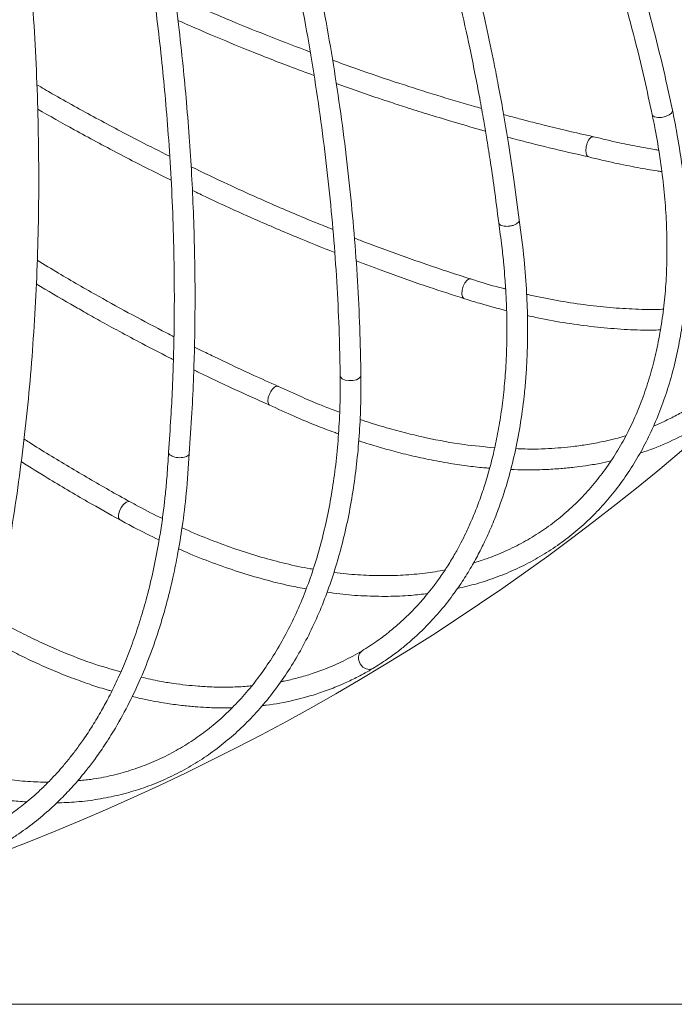
# Model space of a CAD drawing. Units: millimetres. Extents: x 1901 to 3468, y 2304 to 5264.
# Drawn here: x 2873 to 2999, y 4359 to 4549 of the extents above; entities that cross this region are included whole.
import ezdxf

# ---------------------------------------------------------------- set-up
doc = ezdxf.new("R2010")
doc.units = ezdxf.units.MM
doc.header["$LTSCALE"] = 20
doc.styles.add('SLDTEXTSTYLE0', font='TXT', dxfattribs={"width": 0.75})
doc.dimstyles.new('SLDDIMSTYLE2', dxfattribs={"dimtxt": 70, "dimasz": 66.04, "dimexe": 0, "dimexo": 0.0625, "dimgap": 17.5, "dimtad": 1, "dimtoh": 1, "dimrnd": 1e-09, "dimzin": 12, "dimdsep": 46, "dimtxsty": 'SLDTEXTSTYLE0', "dimsah": 1, "dimcen": 0.09, "dimadec": 0, "dimazin": 0, "dimtfac": 1, "dimtofl": 0, "dimtmove": 0, "dimatfit": 3, "dimfxl": 1, "dimtolj": 1, "dimtzin": 12, "dimarcsym": 0})

# ---------------------------------------------------------------- blocks, each defined once
blk = doc.blocks.new('*D5')
at = {"color": 7, "linetype": 'Continuous', "lineweight": 0, "ltscale": 20}
for p, q in [((2728.57, 5263.82), (3377.41, 5263.82)), ((3357.41, 4358.82), (3357.41, 5263.82)), ((2728.57, 4358.82), (3377.41, 4358.82))]:
    blk.add_line(p, q, dxfattribs=at)
for points in [[(3357.41, 5263.82), (3347.25, 5197.78), (3367.57, 5197.78)], [(3357.41, 4358.82), (3367.57, 4424.86), (3347.25, 4424.86)]]:
    blk.add_solid(points, dxfattribs=at)
at = {"color": 7, "linetype": 'Continuous', "lineweight": 0, "ltscale": 20, "char_height": 70, "attachment_point": 1, "rotation": 90, "style": 'SLDTEXTSTYLE0'}
for s, insert in [('905', (3267.18, 4731.14)), ('%%c', (3267.18, 4625.58))]:
    blk.add_mtext(s, dxfattribs=dict(at, insert=insert))

msp = doc.modelspace()

# ---------------------------------------------------------------- linework, layer by layer
at = {"color": 7, "linetype": 'Continuous', "lineweight": 15, "ltscale": 20}
for p, q in [((2958.561, 4495.068), (2958.66, 4495.023)), ((2892.059, 4452.374), (2892.148, 4452.311))]:
    msp.add_line(p, q, dxfattribs=at)
at = {"color": 8, "linetype": 'Continuous', "lineweight": 15, "ltscale": 20, "flags": 128}
for points in [[(2996.752, 4530.019), (2997.512, 4530.191), (2998.177, 4530.49), (2998.644, 4530.869), (2998.842, 4531.272), (2998.836, 4531.435)], [(2994.921, 4530.611), (2995.016, 4530.408), (2995.401, 4530.137), (2996.01, 4530), (2996.752, 4530.019)], [(2959.865, 4498.837), (2959.587, 4498.843), (2959.159, 4498.603), (2958.747, 4498.109), (2958.413, 4497.435), (2958.209, 4496.683), (2958.165, 4495.97), (2958.289, 4495.403), (2958.561, 4495.068)], [(2934.656, 4480.141), (2934.709, 4479.923), (2935.033, 4479.582), (2935.604, 4479.33), (2936.335, 4479.204)], [(2936.335, 4479.204), (2937.115, 4479.224), (2937.825, 4479.387), (2938.357, 4479.668), (2938.63, 4480.025), (2938.655, 4480.185)], [(2894.074, 4455.817), (2893.802, 4455.877), (2893.336, 4455.726), (2892.835, 4455.321), (2892.376, 4454.725), (2892.03, 4454.028), (2891.848, 4453.336), (2891.858, 4452.756), (2892.059, 4452.374)], [(2938.55, 4424.521), (2939.048, 4423.927), (2939.679, 4423.549), (2940.346, 4423.443), (2940.948, 4423.627), (2940.957, 4423.632)]]:
    msp.add_lwpolyline(points, dxfattribs=at)
at = {"color": 7, "linetype": 'Continuous', "lineweight": 0, "ltscale": 20}
msp.add_circle((2708.574, 4811.32), 452.5, dxfattribs=at)
at = {"color": 8, "linetype": 'Continuous', "lineweight": 15, "ltscale": 400}
msp.add_arc((2940.025, 4425.615), 1.836, 128.51493, 216.56839, dxfattribs=at)
at = {"color": 7, "linetype": 'Continuous', "lineweight": 15, "ltscale": 20}
for points, knots in [([(2998.836, 4531.435), (2998.507, 4532.967), (2997.553, 4537.407), (2995.794, 4544.801), (2993.484, 4553.626), (2990.941, 4562.494), (2988.17, 4571.395), (2985.173, 4580.319), (2981.953, 4589.259), (2978.514, 4598.205), (2974.859, 4607.15), (2970.991, 4616.085), (2966.915, 4625.001), (2962.633, 4633.889), (2958.152, 4642.741), (2953.471, 4651.548), (2948.927, 4659.734), (2945.878, 4664.959), (2944.519, 4667.288)], [0, 0, 0, 0, 0.0343571, 0.0995996, 0.1648413, 0.2300804, 0.295317, 0.3605512, 0.4257827, 0.4910119, 0.5562387, 0.6214631, 0.6866855, 0.751906, 0.8171245, 0.8823414, 0.9475569, 1, 1, 1, 1]), ([(2941.074, 4665.256), (2941.959, 4663.744), (2944.528, 4659.356), (2948.641, 4652.043), (2953.344, 4643.307), (2957.849, 4634.525), (2962.157, 4625.706), (2966.261, 4616.859), (2970.157, 4607.992), (2973.843, 4599.114), (2977.314, 4590.235), (2980.567, 4581.362), (2983.599, 4572.504), (2986.406, 4563.671), (2988.988, 4554.87), (2991.336, 4546.112), (2993.316, 4538.022), (2994.431, 4532.875), (2994.922, 4530.61)], [0, 0, 0, 0, 0.0343539, 0.0996761, 0.1649987, 0.2303197, 0.2956388, 0.360956, 0.4262709, 0.4915835, 0.5568936, 0.6222011, 0.6875057, 0.7528076, 0.8181064, 0.8834024, 0.9486952, 1, 1, 1, 1]), ([(2969.243, 4510.218), (2968.914, 4512.821), (2968.296, 4517.725), (2967.236, 4524.689), (2966.217, 4530.757), (2965.274, 4535.913), (2964.196, 4541.442), (2962.874, 4547.758), (2961.224, 4554.996), (2959.451, 4562.203), (2957.575, 4569.322), (2955.585, 4576.392), (2953.42, 4583.639), (2951.003, 4591.277), (2948.229, 4599.53), (2945.164, 4608.119), (2942.342, 4615.586), (2939.89, 4621.8), (2937.929, 4626.619), (2936.169, 4630.827), (2934.431, 4634.887), (2932.476, 4639.356), (2929.921, 4645.041), (2927.957, 4649.22), (2926.879, 4651.511)], [0, 0, 0, 0, 0.0569269, 0.1072506, 0.1508853, 0.1877843, 0.2179265, 0.2692215, 0.3224673, 0.3716399, 0.4217631, 0.4727379, 0.5205715, 0.5742025, 0.6332012, 0.6939068, 0.7546244, 0.790252, 0.8248287, 0.8563133, 0.8791764, 0.9107712, 0.9510648, 1, 1, 1, 1]), ([(2923.267, 4649.794), (2924.51, 4647.145), (2926.851, 4642.157), (2929.986, 4635.103), (2932.618, 4628.972), (2934.774, 4623.775), (2937.018, 4618.209), (2939.487, 4611.863), (2942.177, 4604.61), (2944.721, 4597.406), (2947.105, 4590.309), (2949.343, 4583.278), (2951.508, 4576.088), (2953.649, 4568.532), (2955.793, 4560.392), (2957.838, 4551.95), (2959.453, 4544.634), (2960.69, 4538.561), (2961.588, 4533.859), (2962.323, 4529.761), (2962.992, 4525.81), (2963.683, 4521.466), (2964.494, 4515.947), (2965.001, 4511.902), (2965.278, 4509.683)], [0, 0, 0, 0, 0.05698318, 0.10729937, 0.15091004, 0.18779167, 0.21793125, 0.2692186, 0.32246358, 0.37163645, 0.42175949, 0.47272967, 0.52057829, 0.57420335, 0.63317743, 0.69386752, 0.75455519, 0.79016183, 0.82471566, 0.8561762, 0.87905735, 0.91066528, 0.95098778, 1, 1, 1, 1]), ([(2908.111, 4622.704), (2908.684, 4621.048), (2910.348, 4616.243), (2912.954, 4608.269), (2915.863, 4598.783), (2918.569, 4589.291), (2921.073, 4579.801), (2923.372, 4570.323), (2925.464, 4560.866), (2927.347, 4551.44), (2929.018, 4542.054), (2930.478, 4532.717), (2931.723, 4523.438), (2932.754, 4514.227), (2933.569, 4505.092), (2934.163, 4496.044), (2934.527, 4487.723), (2934.616, 4482.457), (2934.656, 4480.14)], [0, 0, 0, 0, 0.0343539, 0.0996761, 0.1649987, 0.2303196, 0.2956389, 0.3609559, 0.4262709, 0.4915834, 0.5568935, 0.622201, 0.6875057, 0.7528075, 0.8181065, 0.8834023, 0.9486954, 1, 1, 1, 1]), ([(2938.655, 4480.186), (2938.632, 4481.752), (2938.562, 4486.293), (2938.28, 4493.888), (2937.736, 4502.995), (2936.972, 4512.188), (2935.99, 4521.458), (2934.792, 4530.796), (2933.378, 4540.192), (2931.751, 4549.638), (2929.911, 4559.124), (2927.861, 4568.641), (2925.602, 4578.181), (2923.136, 4587.734), (2920.468, 4597.29), (2917.595, 4606.841), (2914.736, 4615.756), (2912.765, 4621.476), (2911.886, 4624.025)], [0, 0, 0, 0, 0.0343571, 0.0995996, 0.1648412, 0.2300805, 0.295317, 0.3605512, 0.4257827, 0.4910119, 0.5562387, 0.6214632, 0.6866855, 0.7519059, 0.8171245, 0.8823414, 0.9475569, 1, 1, 1, 1]), ([(2887.629, 4611.013), (2888.332, 4608.173), (2889.654, 4602.824), (2891.354, 4595.294), (2892.739, 4588.767), (2893.839, 4583.249), (2894.954, 4577.352), (2896.138, 4570.647), (2897.361, 4563.008), (2898.451, 4555.447), (2899.404, 4548.021), (2900.228, 4540.688), (2900.949, 4533.214), (2901.574, 4525.386), (2902.089, 4516.984), (2902.448, 4508.305), (2902.605, 4500.814), (2902.633, 4494.616), (2902.597, 4489.83), (2902.517, 4485.667), (2902.403, 4481.662), (2902.233, 4477.266), (2901.952, 4471.695), (2901.66, 4467.629), (2901.499, 4465.398)], [0, 0, 0, 0, 0.0569832, 0.1072993, 0.1509101, 0.1877917, 0.2179313, 0.2692185, 0.3224635, 0.3716365, 0.4217595, 0.4727296, 0.5205782, 0.5742034, 0.6331774, 0.6938675, 0.7545552, 0.7901618, 0.8247157, 0.8561761, 0.8790572, 0.9106652, 0.9509878, 1, 1, 1, 1]), ([(2905.492, 4465.149), (2905.678, 4467.767), (2906.028, 4472.697), (2906.347, 4479.734), (2906.531, 4485.885), (2906.612, 4491.125), (2906.634, 4496.758), (2906.569, 4503.211), (2906.363, 4510.632), (2906.03, 4518.046), (2905.578, 4525.394), (2905.007, 4532.716), (2904.297, 4540.247), (2903.416, 4548.209), (2902.306, 4556.846), (2900.975, 4565.867), (2899.664, 4573.741), (2898.471, 4580.314), (2897.489, 4585.423), (2896.583, 4589.894), (2895.671, 4594.215), (2894.625, 4598.979), (2893.229, 4605.053), (2892.117, 4609.535), (2891.508, 4611.993)], [0, 0, 0, 0, 0.0569269, 0.1072505, 0.1508853, 0.1877843, 0.2179263, 0.2692214, 0.3224672, 0.3716398, 0.421763, 0.4727379, 0.5205716, 0.5742025, 0.6332013, 0.6939068, 0.7546244, 0.790252, 0.8248287, 0.8563133, 0.8791764, 0.9107712, 0.9510648, 1, 1, 1, 1]), ([(2869.633, 4441.662), (2869.915, 4443.203), (2870.733, 4447.67), (2871.938, 4455.174), (2873.182, 4464.212), (2874.225, 4473.378), (2875.071, 4482.661), (2875.718, 4492.053), (2876.164, 4501.544), (2876.411, 4511.126), (2876.457, 4520.789), (2876.303, 4530.524), (2875.948, 4540.321), (2875.394, 4550.171), (2874.641, 4560.064), (2873.687, 4569.992), (2872.622, 4579.294), (2871.804, 4585.288), (2871.44, 4587.959)], [0, 0, 0, 0, 0.034357, 0.0995996, 0.1648412, 0.2300804, 0.2953171, 0.3605511, 0.4257826, 0.4910119, 0.5562387, 0.6214632, 0.6866855, 0.7519059, 0.8171245, 0.8823414, 0.9475569, 1, 1, 1, 1]), ([(2928.881, 4542.634), (2926.34, 4543.599), (2921.278, 4545.521), (2913.426, 4548.729), (2907.244, 4551.339), (2903.592, 4552.996), (2902.723, 4553.39)], [0, 0, 0, 0, 0.2913018, 0.580265, 0.9001028, 1, 1, 1, 1]), ([(2903.32, 4548.747), (2905.129, 4547.95), (2909.476, 4546.035), (2916.642, 4543.083), (2923.596, 4540.32), (2928.003, 4538.706), (2929.599, 4538.122)], [0, 0, 0, 0, 0.20680377, 0.49687196, 0.81784864, 1, 1, 1, 1]), ([(2961.958, 4531.751), (2961.441, 4531.897), (2956.196, 4533.382), (2948.098, 4535.894), (2939.013, 4538.939), (2934.683, 4540.521), (2933.194, 4541.065)], [0, 0, 0, 0, 0.0542357, 0.5501535, 0.8453418, 1, 1, 1, 1]), ([(2901.721, 4522.531), (2899.802, 4523.485), (2895.049, 4525.849), (2887.486, 4529.881), (2880.847, 4533.526), (2877.052, 4535.748), (2876.06, 4536.329)], [0, 0, 0, 0, 0.2233224, 0.5532336, 0.8831566, 1, 1, 1, 1]), ([(2933.893, 4536.542), (2936.326, 4535.685), (2939.691, 4534.5), (2944.161, 4533.012), (2947.562, 4531.907), (2951.64, 4530.621), (2956.457, 4529.169), (2960.235, 4528.061), (2962.4, 4527.474), (2962.72, 4527.387)], [0, 0, 0, 0, 0.2522898, 0.3488127, 0.4643002, 0.6057268, 0.77312, 0.9664569, 1, 1, 1, 1]), ([(2876.231, 4531.607), (2878.585, 4530.27), (2883.77, 4527.324), (2891.83, 4523.039), (2898.07, 4519.814), (2901.466, 4518.18), (2902.004, 4517.922)], [0, 0, 0, 0, 0.27536045, 0.60655993, 0.93777191, 1, 1, 1, 1]), ([(2957.289, 4439.071), (2958.548, 4439.368), (2961.179, 4439.99), (2965.002, 4441.277), (2968.784, 4442.847), (2972.393, 4444.69), (2975.825, 4446.793), (2979.071, 4449.153), (2982.124, 4451.764), (2984.978, 4454.619), (2987.627, 4457.713), (2990.065, 4461.038), (2992.287, 4464.588), (2994.286, 4468.355), (2996.059, 4472.331), (2997.602, 4476.506), (2998.909, 4480.873), (2999.977, 4485.419), (3000.805, 4490.135), (3001.389, 4495.008), (3001.729, 4500.028), (3001.824, 4505.182), (3001.673, 4510.458), (3001.278, 4515.844), (3000.636, 4521.328), (2999.824, 4526.529), (2999.14, 4529.922), (2998.836, 4531.435)], [0, 0, 0, 0, 0.0370751, 0.0774516, 0.1177628, 0.1580155, 0.1982212, 0.2383962, 0.2785595, 0.3187255, 0.3589132, 0.3991398, 0.4394186, 0.4797582, 0.5201616, 0.5606279, 0.6011523, 0.6417279, 0.6823462, 0.7229988, 0.7636775, 0.8043751, 0.845085, 0.8858024, 0.9265229, 0.967243, 1, 1, 1, 1]), ([(2994.922, 4530.61), (2995.119, 4529.645), (2995.692, 4526.842), (2996.462, 4522.257), (2997.151, 4516.894), (2997.598, 4511.632), (2997.807, 4506.483), (2997.777, 4501.458), (2997.509, 4496.57), (2997.003, 4491.831), (2996.261, 4487.25), (2995.285, 4482.839), (2994.078, 4478.606), (2992.643, 4474.562), (2990.982, 4470.715), (2989.099, 4467.074), (2986.998, 4463.646), (2984.683, 4460.44), (2982.158, 4457.461), (2979.428, 4454.719), (2976.499, 4452.219), (2973.376, 4449.97), (2970.071, 4447.974), (2966.583, 4446.25), (2963.372, 4444.925), (2961.259, 4444.29), (2960.425, 4444.04)], [0, 0, 0, 0, 0.0225428, 0.0654426, 0.108338, 0.1512286, 0.1941167, 0.2370043, 0.2798949, 0.3227935, 0.3657062, 0.4086408, 0.4516067, 0.494614, 0.5376742, 0.580798, 0.6239955, 0.6672729, 0.7106317, 0.7540669, 0.797565, 0.8411057, 0.8846615, 0.9281966, 0.9716864, 1, 1, 1, 1]), ([(2983.598, 4526.286), (2981.861, 4526.678), (2978.68, 4527.394), (2974.331, 4528.453), (2970.846, 4529.338), (2968.245, 4530.02), (2966.799, 4530.412), (2966.233, 4530.565)], [0, 0, 0, 0, 0.3016286, 0.5522434, 0.7517239, 0.9026482, 1, 1, 1, 1]), ([(2966.962, 4526.233), (2967.319, 4526.136), (2970.014, 4525.4), (2975.261, 4524.087), (2980.126, 4522.976), (2982.677, 4522.393)], [0, 0, 0, 0, 0.0678831, 0.5111208, 1, 1, 1, 1]), ([(2982.589, 4522.425), (2982.512, 4522.479), (2982.339, 4522.601), (2982.18, 4522.997), (2982.11, 4523.523), (2982.137, 4524.113), (2982.268, 4524.757), (2982.493, 4525.356), (2982.77, 4525.827), (2983.087, 4526.165), (2983.379, 4526.324), (2983.546, 4526.282), (2983.605, 4526.267)], [0, 0, 0, 0, 0.0930237, 0.2106957, 0.3037206, 0.4063124, 0.5144466, 0.6225759, 0.7251533, 0.8181649, 0.9358192, 1, 1, 1, 1]), ([(2996.182, 4523.698), (2995.924, 4523.739), (2994.712, 4523.929), (2992.19, 4524.382), (2988.267, 4525.161), (2985.276, 4525.882), (2983.609, 4526.283)], [0, 0, 0, 0, 0.0626645, 0.2936844, 0.6063895, 1, 1, 1, 1]), ([(2982.665, 4522.396), (2984.357, 4521.989), (2987.535, 4521.222), (2991.937, 4520.357), (2994.947, 4519.825), (2996.479, 4519.605), (2996.771, 4519.563)], [0, 0, 0, 0, 0.355678, 0.6682791, 0.9367247, 1, 1, 1, 1]), ([(2933.239, 4508.396), (2932.162, 4508.819), (2928.253, 4510.357), (2921.496, 4513.252), (2913.442, 4516.842), (2908.232, 4519.348), (2905.859, 4520.49)], [0, 0, 0, 0, 0.1181524, 0.429042, 0.7399438, 1, 1, 1, 1]), ([(2906.105, 4515.942), (2907.059, 4515.478), (2910.873, 4513.626), (2917.554, 4510.616), (2925.772, 4507.053), (2931.12, 4504.923), (2933.609, 4503.931)], [0, 0, 0, 0, 0.10419412, 0.41622295, 0.72826557, 1, 1, 1, 1]), ([(2940.957, 4423.632), (2941.891, 4424.217), (2943.587, 4425.278), (2945.804, 4426.914), (2947.666, 4428.417), (2949.338, 4429.892), (2951.408, 4431.875), (2953.795, 4434.446), (2956.208, 4437.472), (2958.27, 4440.426), (2959.983, 4443.186), (2961.455, 4445.854), (2962.791, 4448.543), (2964.083, 4451.442), (2965.604, 4455.338), (2967.087, 4459.925), (2968.422, 4465.168), (2969.467, 4470.53), (2970.131, 4475.388), (2970.523, 4479.588), (2970.737, 4482.964), (2970.865, 4486.648), (2970.882, 4491.004), (2970.699, 4496.39), (2970.226, 4502.889), (2969.585, 4507.671), (2969.241, 4510.229)], [0, 0, 0, 0, 0.0404243, 0.0733413, 0.1009798, 0.1280342, 0.1545898, 0.2048721, 0.2539046, 0.2913457, 0.3301497, 0.36557, 0.3945926, 0.430613, 0.470471, 0.5302699, 0.583101, 0.6371456, 0.6942386, 0.7263164, 0.7578235, 0.789565, 0.8287051, 0.8769432, 0.9341476, 1, 1, 1, 1]), ([(2965.297, 4509.685), (2965.296, 4509.654), (2965.293, 4509.534), (2965.469, 4509.33), (2965.826, 4509.128), (2966.348, 4509.008), (2966.937, 4508.976), (2967.591, 4509.045), (2968.209, 4509.209), (2968.705, 4509.439), (2969.071, 4509.721), (2969.257, 4509.993), (2969.233, 4510.159), (2969.225, 4510.215)], [0, 0, 0, 0, 0.0318546, 0.1222747, 0.236653, 0.3270757, 0.4267911, 0.5318964, 0.6369973, 0.7367016, 0.8271122, 0.9414731, 1, 1, 1, 1]), ([(2965.28, 4509.671), (2965.491, 4508.164), (2965.871, 4505.456), (2966.242, 4501.904), (2966.468, 4499.252), (2966.608, 4497.216), (2966.706, 4495.471), (2966.783, 4493.725), (2966.872, 4490.763), (2966.882, 4486.634), (2966.677, 4481.655), (2966.282, 4476.993), (2965.73, 4472.655), (2965.019, 4468.526), (2964.178, 4464.673), (2963.276, 4461.269), (2962.286, 4458.066), (2961.216, 4455.054), (2960.071, 4452.244), (2958.995, 4449.89), (2957.956, 4447.816), (2956.81, 4445.711), (2955.48, 4443.498), (2954.052, 4441.354), (2952.68, 4439.481), (2951.423, 4437.902), (2950.304, 4436.595), (2949.177, 4435.357), (2947.879, 4434.022), (2946.225, 4432.455), (2944.181, 4430.712), (2941.722, 4428.838), (2939.869, 4427.672), (2938.884, 4427.053)], [0, 0, 0, 0, 0.0399136, 0.0717337, 0.0953891, 0.1117274, 0.1272595, 0.1433075, 0.1599537, 0.2096616, 0.2598506, 0.3040436, 0.3482056, 0.3923611, 0.433937, 0.4733015, 0.506585, 0.5447461, 0.5808885, 0.6107243, 0.6352198, 0.6632445, 0.6969526, 0.7294796, 0.7587026, 0.7840595, 0.8060141, 0.8244517, 0.8484726, 0.8780678, 0.9132174, 0.9538832, 1, 1, 1, 1]), ([(2959.865, 4498.837), (2958.39, 4499.309), (2954.108, 4500.678), (2946.99, 4503.146), (2940.968, 4505.326), (2937.762, 4506.602), (2937.389, 4506.75)], [0, 0, 0, 0, 0.1978821, 0.5741482, 0.9504382, 1, 1, 1, 1]), ([(2902.548, 4487.69), (2902.069, 4487.935), (2897.215, 4490.414), (2889.763, 4494.458), (2881.446, 4499.216), (2877.508, 4501.613), (2876.154, 4502.437)], [0, 0, 0, 0, 0.054236, 0.5501536, 0.8453418, 1, 1, 1, 1]), ([(2937.739, 4502.344), (2939.587, 4501.638), (2944.29, 4499.844), (2951.267, 4497.409), (2956.381, 4495.758), (2958.661, 4495.023)], [0, 0, 0, 0, 0.2639728, 0.6719156, 1, 1, 1, 1]), ([(2966.623, 4496.893), (2966.431, 4496.94), (2964.569, 4497.394), (2962.306, 4498.075), (2960.237, 4498.721), (2959.865, 4498.837)], [0, 0, 0, 0, 0.0860747, 0.8361235, 1, 1, 1, 1]), ([(2875.957, 4497.865), (2878.176, 4496.549), (2881.245, 4494.73), (2885.339, 4492.399), (2888.459, 4490.651), (2892.208, 4488.595), (2896.649, 4486.231), (2900.138, 4484.407), (2902.147, 4483.409), (2902.444, 4483.261)], [0, 0, 0, 0, 0.2522902, 0.3488129, 0.4643005, 0.6057269, 0.77312, 0.9664569, 1, 1, 1, 1]), ([(2958.661, 4495.023), (2959.628, 4494.722), (2962.359, 4493.875), (2965.063, 4493.166), (2966.809, 4492.708)], [0, 0, 0, 0, 0.3543184, 1, 1, 1, 1]), ([(2997.084, 4492.988), (2996.89, 4492.979), (2995.136, 4492.9), (2991.694, 4492.99), (2986.766, 4493.276), (2981.719, 4493.832), (2976.573, 4494.655), (2972.887, 4495.351), (2970.902, 4495.842), (2970.683, 4495.897)], [0, 0, 0, 0, 0.0237938, 0.214422, 0.4049618, 0.5954457, 0.7858978, 0.9763372, 1, 1, 1, 1]), ([(2970.82, 4491.778), (2971.36, 4491.652), (2973.706, 4491.103), (2977.792, 4490.385), (2983.062, 4489.63), (2988.228, 4489.16), (2992.718, 4488.933), (2995.431, 4488.976), (2996.5, 4488.992)], [0, 0, 0, 0, 0.0604329, 0.2624643, 0.4645089, 0.6665492, 0.8685654, 1, 1, 1, 1]), ([(2922.706, 4478.109), (2921.079, 4478.831), (2918.099, 4480.155), (2914.04, 4482.042), (2910.794, 4483.59), (2908.376, 4484.766), (2907.035, 4485.432), (2906.509, 4485.693)], [0, 0, 0, 0, 0.3016289, 0.5522427, 0.7517231, 0.9026476, 1, 1, 1, 1]), ([(2879.888, 4397.702), (2881.181, 4397.748), (2883.882, 4397.844), (2887.883, 4398.36), (2891.899, 4399.163), (2895.798, 4400.266), (2899.574, 4401.66), (2903.218, 4403.341), (2906.722, 4405.306), (2910.078, 4407.549), (2913.28, 4410.066), (2916.32, 4412.852), (2919.191, 4415.9), (2921.887, 4419.205), (2924.402, 4422.759), (2926.729, 4426.553), (2928.863, 4430.581), (2930.798, 4434.831), (2932.529, 4439.295), (2934.053, 4443.96), (2935.366, 4448.818), (2936.464, 4453.854), (2937.346, 4459.059), (2938.009, 4464.418), (2938.449, 4469.921), (2938.667, 4475.181), (2938.659, 4478.643), (2938.655, 4480.186)], [0, 0, 0, 0, 0.0370751, 0.0774515, 0.1177628, 0.1580155, 0.1982212, 0.2383962, 0.2785595, 0.3187255, 0.3589132, 0.3991398, 0.4394187, 0.4797581, 0.5201616, 0.5606278, 0.6011522, 0.6417279, 0.6823462, 0.7229987, 0.7636775, 0.804375, 0.8450849, 0.8858023, 0.9265229, 0.967243, 1, 1, 1, 1]), ([(2934.656, 4480.14), (2934.661, 4479.155), (2934.676, 4476.294), (2934.537, 4471.647), (2934.166, 4466.253), (2933.578, 4461.005), (2932.779, 4455.913), (2931.769, 4450.991), (2930.552, 4446.25), (2929.131, 4441.7), (2927.51, 4437.352), (2925.692, 4433.216), (2923.683, 4429.3), (2921.486, 4425.614), (2919.107, 4422.165), (2916.55, 4418.961), (2913.82, 4416.009), (2910.924, 4413.315), (2907.866, 4410.887), (2904.654, 4408.73), (2901.293, 4406.85), (2897.792, 4405.253), (2894.161, 4403.94), (2890.404, 4402.929), (2886.996, 4402.256), (2884.799, 4402.046), (2883.933, 4401.963)], [0, 0, 0, 0, 0.0225429, 0.0654425, 0.108338, 0.1512287, 0.1941166, 0.2370042, 0.2798949, 0.3227934, 0.3657062, 0.4086409, 0.4516067, 0.494614, 0.5376742, 0.5807981, 0.6239956, 0.6672729, 0.7106318, 0.7540669, 0.797565, 0.8411058, 0.8846615, 0.9281967, 0.9716864, 1, 1, 1, 1]), ([(2906.379, 4481.302), (2906.711, 4481.137), (2909.21, 4479.889), (2914.101, 4477.578), (2918.655, 4475.54), (2921.043, 4474.47)], [0, 0, 0, 0, 0.0678833, 0.5111207, 1, 1, 1, 1]), ([(2920.963, 4474.518), (2920.898, 4474.586), (2920.753, 4474.739), (2920.673, 4475.159), (2920.707, 4475.689), (2920.849, 4476.262), (2921.104, 4476.868), (2921.44, 4477.412), (2921.804, 4477.82), (2922.181, 4478.089), (2922.499, 4478.188), (2922.654, 4478.114), (2922.709, 4478.088)], [0, 0, 0, 0, 0.0930247, 0.2106952, 0.3037237, 0.4063137, 0.5144459, 0.6225769, 0.7251528, 0.8181656, 0.9358208, 1, 1, 1, 1]), ([(2934.544, 4473.115), (2934.298, 4473.206), (2933.147, 4473.629), (2930.762, 4474.565), (2927.066, 4476.094), (2924.273, 4477.384), (2922.716, 4478.104)], [0, 0, 0, 0, 0.0626642, 0.2936833, 0.6063895, 1, 1, 1, 1]), ([(3009.44, 4479.381), (3008.381, 4478.47), (3006.402, 4476.766), (3003.383, 4474.686), (3000.66, 4473.052), (2998.173, 4471.77), (2996.381, 4470.931), (2995.378, 4470.534), (2995.168, 4470.451)], [0, 0, 0, 0, 0.25125033, 0.46977522, 0.65512743, 0.81447748, 0.96104158, 1, 1, 1, 1]), ([(2992.577, 4465.241), (2992.821, 4465.317), (2994.797, 4465.93), (2998.313, 4467.362), (3001.909, 4469.169), (3004.311, 4470.583), (3005.818, 4471.53), (3007.607, 4472.75), (3009.783, 4474.373), (3011.288, 4475.686), (3012.111, 4476.404)], [0, 0, 0, 0, 0.0325767, 0.2635029, 0.4926762, 0.5623451, 0.6349756, 0.7309954, 0.852811, 1, 1, 1, 1]), ([(2921.032, 4474.475), (2922.612, 4473.745), (2925.579, 4472.374), (2929.728, 4470.666), (2932.576, 4469.558), (2934.036, 4469.043), (2934.314, 4468.944)], [0, 0, 0, 0, 0.3556793, 0.6682801, 0.936726, 1, 1, 1, 1]), ([(2964.496, 4466.265), (2962.536, 4466.438), (2958.214, 4466.82), (2952.498, 4467.879), (2947.484, 4469.046), (2943.538, 4470.117), (2940.519, 4471.039), (2938.796, 4471.618), (2938.485, 4471.723)], [0, 0, 0, 0, 0.2358011, 0.5199086, 0.6620271, 0.8082208, 0.9654548, 1, 1, 1, 1]), ([(2989.823, 4468.581), (2989.434, 4468.462), (2988.024, 4468.031), (2985.559, 4467.456), (2982.571, 4466.886), (2979.853, 4466.502), (2977.349, 4466.241), (2974.852, 4466.073), (2971.944, 4465.95), (2969.782, 4466.036), (2968.549, 4466.085)], [0, 0, 0, 0, 0.0606922, 0.2198109, 0.369419, 0.4979407, 0.6070299, 0.7186658, 0.8397106, 1, 1, 1, 1]), ([(2894.075, 4455.817), (2892.719, 4456.568), (2888.787, 4458.746), (2882.287, 4462.555), (2876.806, 4465.867), (2873.91, 4467.744), (2873.573, 4467.963)], [0, 0, 0, 0, 0.19788209, 0.57414813, 0.95043858, 1, 1, 1, 1]), ([(2938.226, 4467.596), (2938.412, 4467.534), (2939.261, 4467.251), (2941.229, 4466.643), (2944.229, 4465.77), (2947.873, 4464.833), (2951.801, 4463.961), (2955.729, 4463.238), (2959.418, 4462.716), (2961.962, 4462.416), (2963.275, 4462.325), (2963.524, 4462.308)], [0, 0, 0, 0, 0.0213824, 0.0978062, 0.2273174, 0.3693789, 0.5234743, 0.6902394, 0.8373037, 0.9690681, 1, 1, 1, 1]), ([(2901.499, 4465.386), (2901.412, 4463.867), (2901.256, 4461.137), (2900.927, 4457.581), (2900.631, 4454.936), (2900.371, 4452.912), (2900.127, 4451.18), (2899.861, 4449.453), (2899.372, 4446.531), (2898.576, 4442.479), (2897.403, 4437.636), (2896.107, 4433.141), (2894.719, 4428.993), (2893.216, 4425.082), (2891.639, 4421.468), (2890.091, 4418.306), (2888.495, 4415.357), (2886.857, 4412.611), (2885.186, 4410.079), (2883.671, 4407.98), (2882.248, 4406.148), (2880.713, 4404.308), (2878.977, 4402.397), (2877.158, 4400.573), (2875.448, 4399.003), (2873.906, 4397.7), (2872.554, 4396.636), (2871.207, 4395.642), (2869.673, 4394.586), (2867.745, 4393.372), (2865.401, 4392.06), (2862.624, 4390.702), (2860.578, 4389.921), (2859.492, 4389.505)], [0, 0, 0, 0, 0.0399135, 0.0717336, 0.095389, 0.1117274, 0.1272596, 0.1433075, 0.1599536, 0.2096616, 0.2598506, 0.3040437, 0.3482055, 0.3923611, 0.4339369, 0.4733014, 0.5065851, 0.544746, 0.5808884, 0.6107242, 0.6352198, 0.6632445, 0.6969526, 0.7294796, 0.7587026, 0.7840596, 0.8060141, 0.8244517, 0.8484725, 0.8780678, 0.9132173, 0.9538832, 1, 1, 1, 1]), ([(2860.857, 4385.746), (2861.888, 4386.137), (2863.758, 4386.847), (2866.252, 4388.019), (2868.371, 4389.13), (2870.299, 4390.25), (2872.716, 4391.792), (2875.558, 4393.847), (2878.516, 4396.344), (2881.114, 4398.839), (2883.333, 4401.212), (2885.297, 4403.542), (2887.132, 4405.918), (2888.965, 4408.509), (2891.217, 4412.034), (2893.566, 4416.243), (2895.898, 4421.125), (2897.969, 4426.18), (2899.569, 4430.815), (2900.772, 4434.859), (2901.641, 4438.128), (2902.485, 4441.716), (2903.351, 4445.985), (2904.222, 4451.304), (2905.027, 4457.77), (2905.33, 4462.585), (2905.492, 4465.161)], [0, 0, 0, 0, 0.0404243, 0.0733414, 0.10098, 0.1280344, 0.1545899, 0.2048722, 0.2539047, 0.2913458, 0.3301497, 0.3655701, 0.3945926, 0.4306131, 0.4704711, 0.5302701, 0.5831012, 0.6371458, 0.6942388, 0.7263165, 0.7578237, 0.789565, 0.8287052, 0.8769433, 0.9341477, 1, 1, 1, 1]), ([(2901.518, 4465.397), (2901.511, 4465.366), (2901.485, 4465.249), (2901.618, 4465.014), (2901.928, 4464.747), (2902.417, 4464.527), (2902.988, 4464.382), (2903.643, 4464.321), (2904.281, 4464.362), (2904.812, 4464.49), (2905.227, 4464.696), (2905.462, 4464.926), (2905.471, 4465.094), (2905.474, 4465.151)], [0, 0, 0, 0, 0.0318577, 0.1222752, 0.2366525, 0.3270753, 0.4267919, 0.5318985, 0.6369993, 0.7367017, 0.8271104, 0.941472, 1, 1, 1, 1]), ([(2873.058, 4463.573), (2874.732, 4462.521), (2878.995, 4459.843), (2885.363, 4456.094), (2890.057, 4453.477), (2892.149, 4452.311)], [0, 0, 0, 0, 0.2639727, 0.6719155, 1, 1, 1, 1]), ([(2967.582, 4462.068), (2968.491, 4462.033), (2970.729, 4461.948), (2973.957, 4462.019), (2977.152, 4462.208), (2979.753, 4462.464), (2982.262, 4462.797), (2984.631, 4463.184), (2986.256, 4463.548), (2986.978, 4463.709)], [0, 0, 0, 0, 0.1330759, 0.32761476, 0.48454416, 0.62100781, 0.73218835, 0.88104326, 1, 1, 1, 1]), ([(2900.323, 4452.592), (2900.144, 4452.675), (2898.406, 4453.484), (2896.32, 4454.593), (2894.416, 4455.631), (2894.075, 4455.817)], [0, 0, 0, 0, 0.0860758, 0.836124, 1, 1, 1, 1]), ([(2892.149, 4452.311), (2893.039, 4451.827), (2895.552, 4450.463), (2898.066, 4449.241), (2899.689, 4448.451)], [0, 0, 0, 0, 0.3543184, 1, 1, 1, 1]), ([(2929.437, 4442.819), (2929.244, 4442.848), (2927.509, 4443.113), (2924.151, 4443.872), (2919.374, 4445.115), (2914.532, 4446.644), (2909.645, 4448.456), (2906.166, 4449.857), (2904.315, 4450.726), (2904.111, 4450.822)], [0, 0, 0, 0, 0.023794, 0.2144222, 0.4049619, 0.5954458, 0.7858974, 0.9763372, 1, 1, 1, 1]), ([(2903.441, 4446.756), (2903.946, 4446.527), (2906.141, 4445.531), (2910.008, 4444.029), (2915.029, 4442.261), (2920.004, 4440.792), (2924.364, 4439.694), (2927.032, 4439.206), (2928.084, 4439.014)], [0, 0, 0, 0, 0.0604338, 0.2624647, 0.4645091, 0.6665493, 0.8685653, 1, 1, 1, 1]), ([(2954.897, 4442.659), (2953.624, 4442.438), (2951, 4441.98), (2946.853, 4441.63), (2942.515, 4441.516), (2938.055, 4441.716), (2935.021, 4441.951), (2933.453, 4442.195), (2933.432, 4442.198)], [0, 0, 0, 0, 0.1902207, 0.3924207, 0.5942978, 0.7958973, 0.9972699, 1, 1, 1, 1]), ([(2932.123, 4438.369), (2932.939, 4438.251), (2935.353, 4437.901), (2939.274, 4437.623), (2943.873, 4437.527), (2947.982, 4437.678), (2950.502, 4437.981), (2951.572, 4438.11)], [0, 0, 0, 0, 0.1203487, 0.3559385, 0.591345, 0.8265168, 1, 1, 1, 1]), ([(2892.261, 4422.967), (2890.373, 4423.519), (2886.208, 4424.737), (2880.808, 4426.891), (2876.119, 4429.014), (2872.457, 4430.834), (2869.676, 4432.327), (2868.099, 4433.231), (2867.815, 4433.394)], [0, 0, 0, 0, 0.2358012, 0.5199086, 0.6620275, 0.8082208, 0.9654547, 1, 1, 1, 1]), ([(2866.756, 4429.398), (2866.926, 4429.301), (2867.704, 4428.857), (2869.515, 4427.877), (2872.288, 4426.436), (2875.679, 4424.806), (2879.361, 4423.184), (2883.072, 4421.709), (2886.589, 4420.477), (2889.026, 4419.687), (2890.295, 4419.342), (2890.537, 4419.276)], [0, 0, 0, 0, 0.021382, 0.0978061, 0.2273175, 0.369379, 0.523474, 0.6902397, 0.8373041, 0.9690686, 1, 1, 1, 1]), ([(2938.9, 4427.063), (2937.685, 4426.376), (2935.411, 4425.091), (2932.044, 4423.639), (2929.055, 4422.569), (2926.366, 4421.796), (2924.444, 4421.323), (2923.383, 4421.129), (2923.161, 4421.089)], [0, 0, 0, 0, 0.2512505, 0.4697751, 0.6551269, 0.8144774, 0.9610411, 1, 1, 1, 1]), ([(2919.603, 4416.484), (2919.858, 4416.511), (2921.915, 4416.728), (2925.642, 4417.446), (2929.522, 4418.516), (2932.154, 4419.435), (2933.817, 4420.07), (2935.81, 4420.917), (2938.261, 4422.084), (2939.992, 4423.078), (2940.94, 4423.622)], [0, 0, 0, 0, 0.0325766, 0.2635026, 0.4926762, 0.5623451, 0.6349756, 0.7309956, 0.8528111, 1, 1, 1, 1]), ([(2917.554, 4420.297), (2917.149, 4420.257), (2915.682, 4420.109), (2913.152, 4420.026), (2910.111, 4420.05), (2907.369, 4420.204), (2904.863, 4420.436), (2902.381, 4420.759), (2899.505, 4421.205), (2897.401, 4421.712), (2896.202, 4422)], [0, 0, 0, 0, 0.0606924, 0.2198114, 0.3694191, 0.4979409, 0.6070301, 0.7186659, 0.8397103, 1, 1, 1, 1]), ([(2894.469, 4418.249), (2895.354, 4418.038), (2897.532, 4417.517), (2900.712, 4416.957), (2903.883, 4416.519), (2906.484, 4416.263), (2909.01, 4416.1), (2911.409, 4416.017), (2913.074, 4416.057), (2913.813, 4416.074)], [0, 0, 0, 0, 0.133076, 0.3276149, 0.4845444, 0.6210082, 0.7321882, 0.8810433, 1, 1, 1, 1]), ([(2878.241, 4401.688), (2876.95, 4401.719), (2874.287, 4401.782), (2870.151, 4402.248), (2865.875, 4402.982), (2861.54, 4404.049), (2858.61, 4404.87), (2857.119, 4405.416), (2857.099, 4405.423)], [0, 0, 0, 0, 0.19022064, 0.39242068, 0.59429752, 0.79589721, 0.99726981, 1, 1, 1, 1]), ([(2855.068, 4401.923), (2855.845, 4401.648), (2858.145, 4400.834), (2861.937, 4399.796), (2866.429, 4398.805), (2870.488, 4398.151), (2873.019, 4397.957), (2874.093, 4397.874)], [0, 0, 0, 0, 0.12034876, 0.35593842, 0.59134549, 0.82651691, 1, 1, 1, 1])]:
    msp.add_open_spline(points, degree=3, knots=knots, dxfattribs=at)

# ---------------------------------------------------------------- dimensions: what is measured, and where the dimension line sits
at = {"color": 7, "linetype": 'Continuous', "lineweight": 0, "ltscale": 20}
dim = msp.add_linear_dim(base=(3357.41, 5263.82), p1=(2708.574, 4358.82), p2=(2708.574, 5263.82), angle=90, text='%%c<>', dimstyle='SLDDIMSTYLE2', dxfattribs=at)
dim.commit()
dim.dimension.update_dxf_attribs({"geometry": '*D5', "text_midpoint": (3357.41, 4755.917)})

doc.saveas('drawing.dxf')
